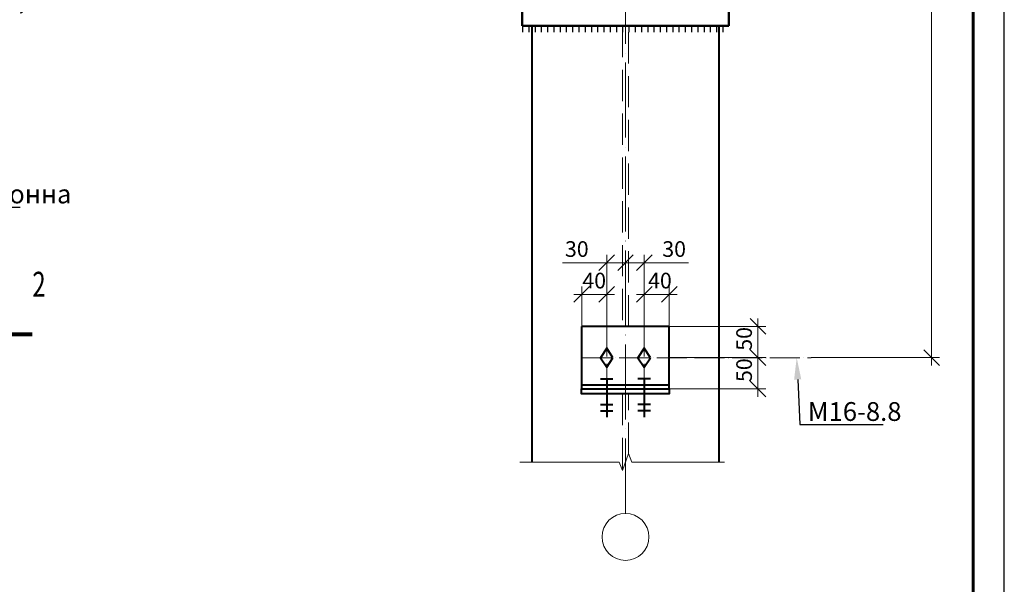
# Model space of a CAD drawing. Units: millimetres. Extents: x -482497 to 6071114, y -1494414 to -835435.
# Drawn here: x 1360028 to 1361601, y -1150730 to -1149828 of the extents above; entities that cross this region are included whole.
import ezdxf
from ezdxf import colors
from ezdxf.entities.mleader import LeaderData, LeaderLine
from ezdxf.enums import TextEntityAlignment as Align
from ezdxf.math import Vec2, Vec3

# ---------------------------------------------------------------- set-up
doc = ezdxf.new("R2010")
doc.units = ezdxf.units.MM
doc.header["$PDMODE"] = 3
for name, pattern in [('ACAD_ISO04W100', [30, 24, -3, 0, -3]), ('DASHED', [19.05, 12.7, -6.35]), ('GOST2.303 4', [7, 5, -2, 0])]:
    doc.linetypes.add(name, pattern=pattern)
doc.layers.get('0').update_dxf_attribs({"lineweight": 30})
for name, color, linetype, lineweight in [('Osi', 30, 'ACAD_ISO04W100', 15), ('Болт', 243, 'Continuous', 40), ('КЖ-00-0-Рамка-С25', 7, 'Continuous', 25), ('КЖ-00-0-Рамка-С60', 7, 'Continuous', 60), ('КЖ-00-0-ШТАМП-1Текст', 7, 'Continuous', 30), ('Маркировка', 11, 'Continuous', 15), ('Размеры', 133, 'Continuous', 30), ('Разрывы', 181, 'Continuous', 15), ('Сварка', 191, 'Continuous', 25), ('Сталь', 131, 'Continuous', 15), ('Сталь осн.', 151, 'Continuous', 40)]:
    doc.layers.add(name, color=color, linetype=linetype, lineweight=lineweight)
doc.styles.add('simplex', font='simplex.shx', dxfattribs={"width": 0.75, "oblique": 15})
doc.styles.add('SPDS', font='simplex.shx', dxfattribs={"width": 0.7, "oblique": 15})
doc.styles.add('МИП_ГОСТ', font='MIPGOST.SHX', dxfattribs={"width": 1.1, "oblique": 15})
doc.dimstyles.new('1-10', dxfattribs={"dimscale": 10, "dimtxt": 2.5, "dimasz": 2.5, "dimexe": 1.25, "dimexo": 0, "dimtad": 1, "dimtxsty": 'SPDS', "dimblk": 'OBLIQUE', "dimcen": 2.5, "dimdle": 1.25, "dimclrd": 256, "dimclre": 256, "dimclrt": 256, "dimadec": 0, "dimazin": 0, "dimtfac": 1, "dimtmove": 0, "dimatfit": 3, "dimfxl": 1.25, "dimlwd": 15, "dimlwe": 15, "dimarcsym": 0})

# ---------------------------------------------------------------- blocks, each defined once
blk = doc.blocks.new('_DotSmall')
at = {"color": 0, "linetype": 'ByBlock', "const_width": 0.5}
blk.add_lwpolyline([(-0.0625, 0, 1), (0.0625, 0, 1)], format="xyb", close=True, dxfattribs=at)
blk = doc.blocks.new('*U5873')
for points in [[(0, 0), (0, -10)], [(10, 0), (10, -10)], [(20, 0), (20, -10)], [(30, 0), (30, -10)], [(40, 0), (40, -10)], [(50, 0), (50, -10)], [(60, 0), (60, -10)], [(70, 0), (70, -10)], [(80, 0), (80, -10)], [(90, 0), (90, -10)], [(100, 0), (100, -10)], [(110, 0), (110, -10)], [(120, 0), (120, -10)], [(130, 0), (130, -10)], [(140, 0), (140, -10)], [(150, 0), (150, -10)], [(160, 0), (160, -10)], [(170, 0), (170, -10)], [(180, 0), (180, -10)], [(190, 0), (190, -10)], [(200, 0), (200, -10)], [(210, 0), (210, -10)], [(220, 0), (220, -10)], [(230, 0), (230, -10)], [(240, 0), (240, -10)], [(250, 0), (250, -10)], [(260, 0), (260, -10)], [(270, 0), (270, -10)], [(280, 0), (280, -10)], [(290, 0), (290, -10)], [(300, 0), (300, -10)], [(310, 0), (310, -10)], [(320, 0), (320, -10)]]:
    blk.add_lwpolyline(points)
blk = doc.blocks.new('_Oblique')
at = {"color": 0, "linetype": 'ByBlock', "lineweight": -2}
blk.add_line((-0.5, -0.5), (0.5, 0.5), dxfattribs=at)
blk = doc.blocks.new('*D5858')
at = {"layer": 'Defpoints', "color": 0, "ltscale": 100}
for p in [(1360965.5, -1150266.5), (1360965.5, -1150317.6), (1360995.5, -1150317.6)]:
    blk.add_point(p, dxfattribs=at)
at = {"layer": 'Размеры', "lineweight": 15, "ltscale": 100}
for p, q in [((1360965.5, -1150216), (1360895, -1150216)), ((1361008, -1150216), (1360953, -1150216)), ((1360965.5, -1150317.6), (1360965.5, -1150203.5)), ((1360995.5, -1150317.6), (1360995.5, -1150203.5))]:
    blk.add_line(p, q, dxfattribs=at)
at = {"layer": 'Размеры', "lineweight": 15, "ltscale": 100, "xscale": 25, "yscale": 25, "zscale": 25, "rotation": 180}
blk.add_blockref('_Oblique', (1360965.5, -1150216), dxfattribs=at)
at = {"layer": 'Размеры', "lineweight": 15, "ltscale": 100, "xscale": 25, "yscale": 25, "zscale": 25}
blk.add_blockref('_Oblique', (1360995.5, -1150216), dxfattribs=at)
at = {"layer": 'Размеры', "ltscale": 100, "insert": (1360917.7, -1150197.3), "char_height": 25, "attachment_point": 5, "style": 'SPDS'}
blk.add_mtext('30', dxfattribs=at)
blk = doc.blocks.new('*D5859')
at = {"layer": 'Defpoints', "color": 0, "ltscale": 100}
for p in [(1360925.5, -1150266.5), (1360925.5, -1150317.6), (1360965.5, -1150317.6)]:
    blk.add_point(p, dxfattribs=at)
at = {"layer": 'Размеры', "lineweight": 15, "ltscale": 100}
for p, q in [((1360925.5, -1150317.6), (1360925.5, -1150254)), ((1360965.5, -1150317.6), (1360965.5, -1150254)), ((1360978, -1150266.5), (1360913, -1150266.5))]:
    blk.add_line(p, q, dxfattribs=at)
at = {"layer": 'Размеры', "lineweight": 15, "ltscale": 100, "xscale": 25, "yscale": 25, "zscale": 25, "rotation": 180}
blk.add_blockref('_Oblique', (1360925.5, -1150266.5), dxfattribs=at)
at = {"layer": 'Размеры', "lineweight": 15, "ltscale": 100, "xscale": 25, "yscale": 25, "zscale": 25}
blk.add_blockref('_Oblique', (1360965.5, -1150266.5), dxfattribs=at)
at = {"layer": 'Размеры', "ltscale": 100, "insert": (1360945.5, -1150247.7), "char_height": 25, "attachment_point": 5, "style": 'SPDS'}
blk.add_mtext('40', dxfattribs=at)
blk = doc.blocks.new('*D5860')
at = {"layer": 'Defpoints', "color": 0, "ltscale": 100}
for p in [(1361025.5, -1150216), (1360995.5, -1150317.6), (1361025.5, -1150317.6)]:
    blk.add_point(p, dxfattribs=at)
at = {"layer": 'Размеры', "lineweight": 15, "ltscale": 100}
for p, q in [((1360983, -1150216), (1361038, -1150216)), ((1360995.5, -1150317.6), (1360995.5, -1150203.5)), ((1361025.5, -1150317.6), (1361025.5, -1150203.5)), ((1361025.5, -1150216), (1361095.9, -1150216))]:
    blk.add_line(p, q, dxfattribs=at)
at = {"layer": 'Размеры', "lineweight": 15, "ltscale": 100, "xscale": 25, "yscale": 25, "zscale": 25, "rotation": 180}
blk.add_blockref('_Oblique', (1360995.5, -1150216), dxfattribs=at)
at = {"layer": 'Размеры', "lineweight": 15, "ltscale": 100, "xscale": 25, "yscale": 25, "zscale": 25}
blk.add_blockref('_Oblique', (1361025.5, -1150216), dxfattribs=at)
at = {"layer": 'Размеры', "ltscale": 100, "insert": (1361073.2, -1150197.3), "char_height": 25, "attachment_point": 5, "style": 'SPDS'}
blk.add_mtext('30', dxfattribs=at)
blk = doc.blocks.new('*D5861')
at = {"layer": 'Defpoints', "color": 0, "ltscale": 100}
for p in [(1361065.5, -1150266.5), (1361025.5, -1150317.6), (1361065.5, -1150317.6)]:
    blk.add_point(p, dxfattribs=at)
at = {"layer": 'Размеры', "lineweight": 15, "ltscale": 100}
for p, q in [((1361025.5, -1150317.6), (1361025.5, -1150254)), ((1361065.5, -1150317.6), (1361065.5, -1150254)), ((1361013, -1150266.5), (1361078, -1150266.5))]:
    blk.add_line(p, q, dxfattribs=at)
at = {"layer": 'Размеры', "lineweight": 15, "ltscale": 100, "xscale": 25, "yscale": 25, "zscale": 25, "rotation": 180}
blk.add_blockref('_Oblique', (1361025.5, -1150266.5), dxfattribs=at)
at = {"layer": 'Размеры', "lineweight": 15, "ltscale": 100, "xscale": 25, "yscale": 25, "zscale": 25}
blk.add_blockref('_Oblique', (1361065.5, -1150266.5), dxfattribs=at)
at = {"layer": 'Размеры', "ltscale": 100, "insert": (1361050.5, -1150247.7), "char_height": 25, "attachment_point": 5, "style": 'SPDS'}
blk.add_mtext('40', dxfattribs=at)
blk = doc.blocks.new('*D5862')
at = {"layer": 'Defpoints', "color": 0, "ltscale": 100}
for p in [(1361065.5, -1150317.6), (1361207, -1150317.6), (1361065.5, -1150367.6)]:
    blk.add_point(p, dxfattribs=at)
at = {"layer": 'Размеры', "lineweight": 15, "ltscale": 100}
for p, q in [((1361207, -1150380.1), (1361207, -1150305.1)), ((1361065.5, -1150317.6), (1361219.5, -1150317.6)), ((1361065.5, -1150367.6), (1361219.5, -1150367.6))]:
    blk.add_line(p, q, dxfattribs=at)
at = {"layer": 'Размеры', "lineweight": 15, "ltscale": 100, "xscale": 25, "yscale": 25, "zscale": 25}
for p, rotation in [((1361207, -1150317.6), 90), ((1361207, -1150367.6), 270)]:
    blk.add_blockref('_Oblique', p, dxfattribs=dict(at, rotation=rotation))
at = {"layer": 'Размеры', "ltscale": 100, "insert": (1361188.2, -1150337.6), "char_height": 25, "attachment_point": 5, "rotation": 90, "style": 'SPDS'}
blk.add_mtext('50', dxfattribs=at)
blk = doc.blocks.new('*D5863')
at = {"layer": 'Defpoints', "color": 0, "ltscale": 100}
for p in [(1361065.5, -1150367.6), (1361065.5, -1150417.6), (1361207, -1150417.6)]:
    blk.add_point(p, dxfattribs=at)
at = {"layer": 'Размеры', "lineweight": 15, "ltscale": 100}
for p, q in [((1361207, -1150355.1), (1361207, -1150430.1)), ((1361065.5, -1150367.6), (1361219.5, -1150367.6)), ((1361065.5, -1150417.6), (1361219.5, -1150417.6))]:
    blk.add_line(p, q, dxfattribs=at)
at = {"layer": 'Размеры', "lineweight": 15, "ltscale": 100, "xscale": 25, "yscale": 25, "zscale": 25}
for p, rotation in [((1361207, -1150367.6), 90), ((1361207, -1150417.6), 270)]:
    blk.add_blockref('_Oblique', p, dxfattribs=dict(at, rotation=rotation))
at = {"layer": 'Размеры', "ltscale": 100, "insert": (1361188.2, -1150387.6), "char_height": 25, "attachment_point": 5, "rotation": 90, "style": 'SPDS'}
blk.add_mtext('50', dxfattribs=at)
blk = doc.blocks.new('*D5866')
at = {"layer": 'Defpoints', "color": 0, "ltscale": 100}
for p in [(1361085.5, -1149032.6), (1361292.3, -1150367.6), (1361484.6, -1150367.6)]:
    blk.add_point(p, dxfattribs=at)
at = {"layer": 'Размеры', "lineweight": 15, "ltscale": 100}
for p, q in [((1361484.6, -1149020.1), (1361484.6, -1150380.1)), ((1361085.5, -1149032.6), (1361497.1, -1149032.6)), ((1361292.3, -1150367.6), (1361497.1, -1150367.6))]:
    blk.add_line(p, q, dxfattribs=at)
at = {"layer": 'Размеры', "lineweight": 15, "ltscale": 100, "xscale": 25, "yscale": 25, "zscale": 25}
for p, rotation in [((1361484.6, -1149032.6), 90), ((1361484.6, -1150367.6), 270)]:
    blk.add_blockref('_Oblique', p, dxfattribs=dict(at, rotation=rotation))
at = {"layer": 'Размеры', "ltscale": 100, "insert": (1361465.9, -1149700.1), "char_height": 25, "attachment_point": 5, "rotation": 90, "style": 'SPDS'}
blk.add_mtext('1335', dxfattribs=at)
blk = doc.blocks.new('*U10')
at = {"layer": 'КЖ-00-0-Рамка-С25', "linetype": 'Continuous', "lineweight": 25}
blk.add_lwpolyline([(-297, 0), (0, 0), (0, 420), (-297, 420), (-297, 0)], dxfattribs=at)
at = {"layer": 'КЖ-00-0-Рамка-С60', "linetype": 'Continuous', "lineweight": 60}
blk.add_lwpolyline([(-277, 5), (-5, 5), (-5, 415), (-277, 415), (-277, 5)], dxfattribs=at)
at = {"layer": 'КЖ-00-0-ШТАМП-1Текст', "lineweight": 30, "style": 'МИП_ГОСТ', "width": 0.8, "flags": 8}
blk.add_attdef('FORMAT', (-19.5, 1.25), '', height=2.5, dxfattribs=at)

msp = doc.modelspace()

# ---------------------------------------------------------------- linework, layer by layer
at = {"layer": 'Osi', "ltscale": 5}
msp.add_line((1360995.4591, -1150616.4991), (1360995.4591, -1149034.8501), dxfattribs=at)
at = {"layer": 'Osi', "ltscale": 2}
for p, q in [((1360965.4591, -1150317.6178), (1360965.4591, -1150417.6178)), ((1361025.4591, -1150317.6178), (1361025.4591, -1150417.6178)), ((1360925.4591, -1150367.6178), (1361292.2902, -1150367.6178))]:
    msp.add_line(p, q, dxfattribs=at)
at = {"layer": 'Osi', "linetype": 'ByBlock'}
msp.add_circle((1360995.4591, -1150653.9991), 37.5, dxfattribs=at)
at = {"layer": 'Болт', "linetype": 'DASHED', "ltscale": 150}
for p, q in [((1360965.4591, -1150352.6178), (1360955.4591, -1150367.6178)), ((1360975.4591, -1150367.6178), (1360965.4591, -1150352.6178)), ((1361025.4591, -1150352.6178), (1361015.4591, -1150367.6178)), ((1361035.4591, -1150367.6178), (1361025.4591, -1150352.6178)), ((1360955.4591, -1150367.6178), (1360965.4591, -1150382.6178)), ((1360965.4591, -1150382.6178), (1360975.4591, -1150367.6178)), ((1361015.4591, -1150367.6178), (1361025.4591, -1150382.6178)), ((1361025.4591, -1150382.6178), (1361035.4591, -1150367.6178))]:
    msp.add_line(p, q, dxfattribs=at)
at = {"layer": 'Болт', "ltscale": 150}
for p, q in [((1360955.4591, -1150401.6178), (1360975.4591, -1150401.6178)), ((1360965.4591, -1150401.6178), (1360965.4591, -1150462.6178)), ((1361035.4591, -1150401.6178), (1361015.4591, -1150401.6178)), ((1361025.4591, -1150401.6178), (1361025.4591, -1150462.6178)), ((1360955.4591, -1150442.6178), (1360975.4591, -1150442.6178)), ((1360955.4591, -1150452.6178), (1360975.4591, -1150452.6178)), ((1361035.4591, -1150442.6178), (1361015.4591, -1150442.6178)), ((1361035.4591, -1150452.6178), (1361015.4591, -1150452.6178))]:
    msp.add_line(p, q, dxfattribs=at)
at = {"layer": 'Маркировка', "linetype": 'Continuous'}
msp.add_lwpolyline([(1359987.942, -1150330.3846, 6, 6, 0), (1360047.942, -1150330.3846, 6, 6, 0), (1360027.942, -1150330.3846, 0, 8, 0), (1360027.942, -1150290.3846, 0, 0, 0), (1360027.942, -1150230.3846, 0, 0, 0)], format="xyseb", dxfattribs=at)
at = {"layer": 'Разрывы', "linetype": 'Continuous', "ltscale": 100}
msp.add_lwpolyline([(1360826.7657, -1150534.4115), (1360985.4591, -1150534.4115), (1360990.4591, -1150548.1489), (1361000.4591, -1150520.6741), (1361005.4591, -1150534.4115), (1361153.6674, -1150534.4115)], dxfattribs=at)
at = {"layer": 'Сталь', "linetype": 'GOST2.303 4', "ltscale": 10}
for points in [[(1360990.7092, -1149837.6178), (1360990.7092, -1150317.6178)], [(1361000.2091, -1150317.6178), (1361000.2091, -1149837.6178)], [(1360990.7092, -1150425.6178), (1360990.7092, -1150547.4618)], [(1361000.2091, -1150521.3612), (1361000.2091, -1150425.6178)]]:
    msp.add_lwpolyline(points, dxfattribs=at)
at = {"layer": 'Сталь осн.', "ltscale": 150}
for p, q in [((1360830.4591, -1149812.6178), (1360830.4591, -1149837.6178)), ((1360830.4591, -1149837.6178), (1360830.4591, -1149812.6178)), ((1361160.4591, -1149837.6178), (1361160.4591, -1149812.6178)), ((1361160.4591, -1149812.6178), (1361160.4591, -1149837.6178)), ((1360830.4591, -1149837.6178), (1361160.4591, -1149837.6178)), ((1361160.4591, -1149837.6178), (1360830.4591, -1149837.6178))]:
    msp.add_line(p, q, dxfattribs=at)
at = {"layer": 'Сталь осн.', "linetype": 'DASHED', "ltscale": 150}
for p, q in [((1361065.4591, -1150317.6178), (1360925.4591, -1150317.6178)), ((1360925.4591, -1150317.6178), (1360925.4591, -1150417.6178)), ((1361065.4591, -1150417.6178), (1361065.4591, -1150317.6178)), ((1361065.4591, -1150411.6178), (1360925.4591, -1150411.6178)), ((1360925.4591, -1150411.6178), (1360925.4591, -1150417.6178)), ((1360925.4591, -1150417.6178), (1361065.4591, -1150417.6178)), ((1360925.4591, -1150417.6178), (1361065.4591, -1150417.6178)), ((1361065.4591, -1150417.6178), (1361065.4591, -1150411.6178))]:
    msp.add_line(p, q, dxfattribs=at)
for points in [[(1360845.9591, -1149837.6178), (1360845.9591, -1150534.4115)], [(1361144.9591, -1150534.4115), (1361144.9591, -1149837.6178)]]:
    msp.add_lwpolyline(points, dxfattribs=at)
at = {"layer": 'Сталь осн.', "ltscale": 100}
msp.add_lwpolyline([(1360925.4591, -1150417.6178), (1361065.4591, -1150417.6178), (1361065.4591, -1150425.6178), (1360925.4591, -1150425.6178)], close=True, dxfattribs=at)

# ---------------------------------------------------------------- block references
at = {"layer": 'КЖ-00-0-ШТАМП-1Текст', "xscale": 10, "yscale": 10, "zscale": 10}
msp.add_blockref('*U10', (1361600.6655, -1152570.7123), dxfattribs=at)
at = {"layer": 'Сварка'}
msp.add_blockref('*U5873', (1360830.9593, -1149837.6178), dxfattribs=at)

# ---------------------------------------------------------------- texts
at = {"layer": 'Маркировка', "linetype": 'Continuous', "style": 'SPDS', "oblique": 15, "width": 0.7}
msp.add_text('2', height=40, dxfattribs=at).set_placement((1360047.942, -1150230.3846), align=Align.TOP_LEFT)

# ---------------------------------------------------------------- dimensions: what is measured, and where the dimension line sits
at = {"layer": 'Размеры', "ltscale": 100}
dim = msp.add_linear_dim(base=(1361484.6109, -1150367.6178), p1=(1361085.4591, -1149032.6178), p2=(1361292.2902, -1150367.6178), angle=90, dimstyle='1-10', dxfattribs=at)
dim.commit()
dim.dimension.update_dxf_attribs({"geometry": '*D5866', "text_midpoint": (1361465.8609, -1149700.1178)})
for base, p1, p2, picture, middle in [((1360965.4591, -1150216.0117), (1360995.4591, -1150317.6178), (1360965.4591, -1150317.6178), '*D5858', (1360917.7348, -1150216.0117)), ((1361025.4591, -1150216.0117), (1360995.4591, -1150317.6178), (1361025.4591, -1150317.6178), '*D5860', (1361073.1835, -1150216.0117)), ((1360925.4591, -1150266.4978), (1360965.4591, -1150317.6178), (1360925.4591, -1150317.6178), '*D5859', (1360945.4591, -1150266.4978)), ((1361065.4591, -1150266.4978), (1361025.4591, -1150317.6178), (1361065.4591, -1150317.6178), '*D5861', (1361050.4591, -1150266.4978))]:
    dim = msp.add_linear_dim(base=base, p1=p1, p2=p2, dimstyle='1-10', dxfattribs=at)
    dim.commit()
    dim.dimension.update_dxf_attribs({"geometry": picture, "text_midpoint": middle, "dimtype": 160})
for base, p2, picture, middle in [((1361206.9622, -1150317.6178), (1361065.4591, -1150317.6178), '*D5862', (1361206.9622, -1150337.6178)), ((1361206.9622, -1150417.6178), (1361065.4591, -1150417.6178), '*D5863', (1361206.9622, -1150387.6178))]:
    dim = msp.add_linear_dim(base=base, p1=(1361065.4591, -1150367.6178), p2=p2, angle=90, dimstyle='1-10', dxfattribs=at)
    dim.commit()
    dim.dimension.update_dxf_attribs({"geometry": picture, "text_midpoint": middle, "dimtype": 160})

# ---------------------------------------------------------------- leaders
at = {"layer": 'Маркировка', "ltscale": 100}
ml = msp.add_multileader_mtext('Standard', dxfattribs=at)
ml.set_content('Узел опирания надколонника \\P- см. 1.5, лист 51.5', color=256, style='simplex')
ml.set_leader_properties()
ml.set_arrow_properties(name='DOTSMALL')
ml.build(insert=Vec2(0, 0))
ml.multileader.update_dxf_attribs({"text_left_attachment_type": 6, "text_right_attachment_type": 6, "dogleg_length": 0, "arrow_head_size": 35, "scale": 10})
ctx = ml.context
ctx.base_point, ctx.scale, ctx.char_height, ctx.arrow_head_size, ctx.landing_gap_size, ctx.plane_origin = Vec3(1359739.9053, -1149766.5637), 10, 30, 35, 20, Vec3(1359714.3102, -1149900.3542)
ctx.left_attachment, ctx.right_attachment, ctx.text_align_type = 6, 6, 1
notes = []
notes.append((ctx, [(0, (1, 1, 0), (1359739.9053, -1149766.5637), (1, 0), 0, [(0, [(1359633.6457, -1149827.2394)], 0, [])])]))
ctx.mtext.insert, ctx.mtext.alignment, ctx.mtext.flow_direction = Vec3(1360051.3347, -1149730.5637), 2, 5
ml = msp.add_multileader_mtext('Standard', dxfattribs=at)
ml.set_content('Стальная колонна\\Pкаркаса', color=256, style='simplex')
ml.set_leader_properties()
ml.set_arrow_properties(name='DOTSMALL')
ml.build(insert=Vec2(0, 0))
ml.multileader.update_dxf_attribs({"text_left_attachment_type": 6, "text_right_attachment_type": 6, "dogleg_length": 0, "arrow_head_size": 35, "scale": 10})
ctx = ml.context
ctx.base_point, ctx.scale, ctx.char_height, ctx.arrow_head_size, ctx.landing_gap_size, ctx.plane_origin = Vec3(1359728.5517, -1150127.121), 10, 30, 35, 20, Vec3(1359702.9566, -1150299.1431)
ctx.left_attachment, ctx.right_attachment, ctx.text_align_type = 6, 6, 1
notes.append((ctx, [(0, (1, 1, 0), (1359728.5517, -1150127.121), (1, 0), 0, [(0, [(1359622.2922, -1150226.0283)], 0, [])])]))
ctx.mtext.insert, ctx.mtext.alignment, ctx.mtext.flow_direction = Vec3(1359925.6062, -1150091.121), 2, 5
at = {"layer": 'Маркировка', "ltscale": 10}
ml = msp.add_multileader_mtext('Standard', dxfattribs=at)
ml.set_content('M16-8.8', color=256, style='simplex')
ml.set_leader_properties()
ml.build(insert=Vec2(0, 0))
ml.multileader.update_dxf_attribs({"text_left_attachment_type": 6, "text_right_attachment_type": 6, "dogleg_length": 0, "arrow_head_size": 35, "scale": 10})
ctx = ml.context
ctx.base_point, ctx.scale, ctx.char_height, ctx.arrow_head_size, ctx.landing_gap_size, ctx.plane_origin = Vec3(1361273.7896, -1150474.645), 10, 30, 35, 20, Vec3(1361668.4896, -1149291.3804)
ctx.left_attachment, ctx.right_attachment, ctx.text_align_type = 6, 6, 1
notes.append((ctx, [(0, (1, 1, 0), (1361273.7896, -1150474.645), (1, 0), 0, [(0, [(1361269.0066, -1150367.6178)], 0, [])])]))
ctx.mtext.insert, ctx.mtext.alignment, ctx.mtext.flow_direction = Vec3(1361361.5588, -1150438.645), 2, 5
for ctx, leaders in notes:
    for number, flags, end, landing, length, lines in leaders:
        leader = LeaderData()
        leader.index, (leader.has_last_leader_line, leader.has_dogleg_vector, leader.attachment_direction) = number, flags
        leader.last_leader_point, leader.dogleg_vector, leader.dogleg_length = Vec3(end), Vec3(landing), length
        for number, points, colour, breaks in lines:
            line = LeaderLine()
            line.index, line.vertices, line.color, line.breaks = number, Vec3.list(points), colors.encode_raw_color(colour), breaks
            leader.lines.append(line)
        ctx.leaders.append(leader)

doc.saveas('drawing.dxf')
